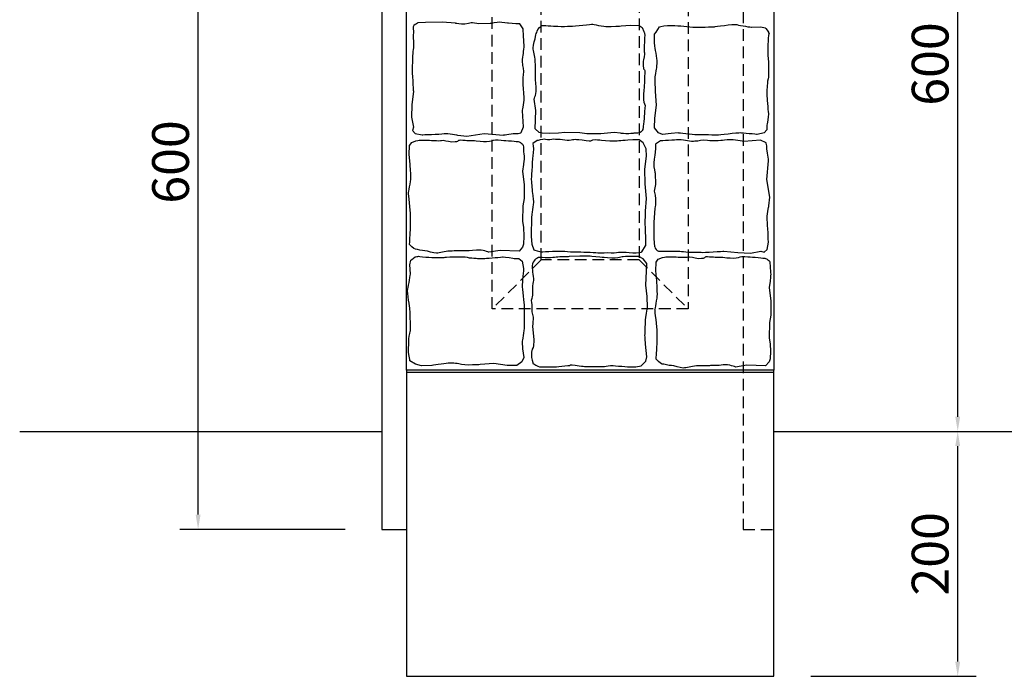
# Model space of a CAD drawing. Extents: x 0 to 4200, y 0 to 2970.
# Drawn here: x 981 to 1785, y 914 to 1450 of the extents above; entities that cross this region are included whole.
import ezdxf

# ---------------------------------------------------------------- set-up
doc = ezdxf.new("R2010")
doc.units = 0
doc.header["$LTSCALE"] = 3
doc.linetypes.add('HIDDEN2', pattern=[4.7625, 3.175, -1.5875])
doc.layers.get('DEFPOINTS').update_dxf_attribs({"linetype": 'CONTINUOUS'})
for name, color, linetype in [('P001', 131, 'CONTINUOUS'), ('P005', 91, 'CONTINUOUS'), ('P904', 45, 'CONTINUOUS'), ('P905', 95, 'CONTINUOUS'), ('P_2DIM', 6, 'CONTINUOUS'), ('P_4ARCHI', 1, 'CONTINUOUS'), ('P_7THICK', 7, 'CONTINUOUS')]:
    doc.layers.add(name, color=color, linetype=linetype)
doc.styles.add('BIGFONT', font='simplex.shx', dxfattribs={"bigfont": 'bigfont.shx'})
doc.dimstyles.new('DIMBIGFONT$0', dxfattribs={"dimtxt": 3, "dimasz": 1.2, "dimexe": 1.5, "dimexo": 3, "dimgap": 0.75, "dimtad": 1, "dimdec": 1, "dimdsep": 46, "dimtxsty": 'BIGFONT', "dimcen": 0, "dimclrt": 230, "dimadec": 0, "dimazin": 0, "dimtfac": 0.6, "dimtdec": 1, "dimtofl": 0, "dimtmove": 2, "dimatfit": 3, "dimfxl": 0, "dimtvp": 1, "dimtolj": 1, "dimarcsym": 0})

# ---------------------------------------------------------------- blocks, each defined once
blk = doc.blocks.new('A$C500839C6')
at = {"layer": 'P001'}
for points in [[(-143.86, -268.56), (-145.02, -269.7), (-144.09, -272.89), (-144.32, -274.93)], [(-140.62, -266.51), (-140.62, -266.51), (-142.7, -267.42), (-143.86, -268.56)], [(-134.36, -266.06), (-134.36, -266.06), (-140.62, -266.51), (-140.62, -266.51)], [(-120.92, -265.83), (-120.92, -265.83), (-134.36, -266.06), (-134.36, -266.06)], [(-110.03, -266.74), (-110.03, -266.74), (-120.92, -265.83), (-120.92, -265.83)], [(-104.93, -267.42), (-108.17, -267.2), (-110.03, -266.74), (-110.03, -266.74)], [(-96.12, -266.29), (-96.12, -266.29), (-101.68, -267.65), (-104.93, -267.42)], [(-90.79, -267.2), (-90.79, -267.2), (-96.12, -266.29), (-96.12, -266.29)], [(-81.52, -266.97), (-81.52, -266.97), (-90.79, -267.2), (-90.79, -267.2)], [(-60.78, -267.2), (-60.78, -267.2), (-66.58, -266.74), (-66.58, -266.74)], [(-57.31, -267.2), (-57.31, -267.2), (-60.78, -267.2), (-60.78, -267.2)], [(-54.76, -271.29), (-54.76, -271.29), (-57.31, -267.2), (-57.31, -267.2)], [(-53.83, -285.17), (-54.06, -284.04), (-54.76, -271.29), (-54.76, -271.29)], [(-39.47, -268.46), (-39.47, -268.46), (-29.95, -268.94), (-26.29, -269.18)], [(25.21, -268.94), (25.21, -268.94), (33.02, -268.22), (33.02, -268.22)], [(33.02, -268.22), (33.02, -268.22), (40.1, -268.46), (40.1, -268.46)], [(40.1, -268.46), (40.1, -268.46), (42.54, -270.14), (42.54, -270.14)], [(42.54, -270.14), (42.54, -270.14), (43.77, -273.5), (43.77, -273.5)], [(53.79, -274.01), (53.79, -274.01), (56.53, -269.6), (56.53, -269.6)], [(56.53, -269.6), (56.53, -269.6), (63.56, -268.26), (65.32, -268.45)], [(65.32, -268.45), (67.08, -268.64), (70.98, -268.64), (74.11, -268.83)], [(74.11, -268.83), (77.23, -269.02), (80.55, -269.79), (83.68, -269.98)], [(83.68, -269.98), (86.8, -270.17), (101.45, -269.6), (101.45, -269.6)], [(101.45, -269.6), (101.45, -269.6), (116.96, -267.11), (119.7, -267.87)], [(119.7, -267.87), (122.43, -268.64), (132, -269.98), (132, -269.98)], [(132, -269.98), (132, -269.98), (139.23, -269.6), (139.23, -269.6)], [(139.23, -269.6), (139.23, -269.6), (142.75, -270.37), (142.75, -270.37)], [(142.75, -270.37), (143.33, -270.75), (145.87, -273.82), (145.87, -275.16)], [(-144.32, -274.93), (-144.56, -276.98), (-144.09, -285.4), (-144.32, -286.77)], [(52.43, -275.58), (52.43, -275.58), (53.79, -274.01), (53.79, -274.01)], [(52.62, -283.82), (52.62, -283.82), (52.43, -275.58), (52.43, -275.58)], [(145.87, -275.16), (145.87, -273.28), (146.26, -275.93), (145.68, -276.54)], [(-144.32, -286.77), (-144.56, -288.13), (-144.79, -291.32), (-145.02, -293.14)], [(-54.53, -291.32), (-54.3, -289.5), (-53.6, -286.31), (-53.83, -285.17)], [(-145.02, -293.14), (-145.25, -294.96), (-145.02, -302.01), (-145.25, -303.83)], [(-55.22, -297.69), (-55.45, -295.87), (-54.76, -293.14), (-54.53, -291.32)], [(44.01, -294.24), (43.28, -298.31), (43.03, -297.11), (43.28, -301.67)], [(-145.25, -303.83), (-145.48, -305.65), (-144.32, -322.04), (-144.32, -322.04)], [(-54.53, -303.38), (-55.22, -299.96), (-54.99, -299.51), (-55.22, -297.69)], [(-54.76, -311.8), (-54.76, -311.8), (-53.83, -306.79), (-54.53, -303.38)], [(-44.6, -308.86), (-44.84, -306.46), (-44.6, -301.91), (-44.84, -297.59)], [(-54.53, -319.53), (-54.76, -317.94), (-54.76, -311.8), (-54.76, -311.8)], [(-44.11, -318.93), (-44.84, -314.13), (-44.35, -311.26), (-44.6, -308.86)], [(53.4, -322.57), (53.4, -322.57), (53.21, -317.39), (53.01, -313.36)], [(-53.83, -326.59), (-54.06, -324.09), (-54.29, -321.13), (-54.53, -319.53)], [(-45.82, -328.75), (-45.82, -328.75), (-43.38, -323.72), (-44.11, -318.93)], [(-144.32, -322.04), (-144.32, -322.04), (-145.48, -333.42), (-145.48, -333.42)], [(-55.22, -338.19), (-55.22, -338.19), (-53.6, -329.09), (-53.83, -326.59)], [(-44.35, -337.86), (-44.35, -337.86), (-45.82, -328.75), (-45.82, -328.75)], [(54.18, -333.69), (54.18, -333.69), (53.4, -322.57), (53.4, -322.57)], [(-145.48, -333.42), (-145.48, -333.42), (-145.95, -343.43), (-145.95, -343.43)], [(52.82, -344.24), (52.82, -344.24), (54.18, -333.69), (54.18, -333.69)], [(-145.95, -343.43), (-145.95, -343.43), (-144.32, -351.62), (-144.32, -351.62)], [(-54.3, -351.39), (-54.3, -351.39), (-55.22, -338.19), (-55.22, -338.19)], [(-44.84, -352.96), (-44.84, -352.96), (-44.35, -337.86), (-44.35, -337.86)], [(52.62, -352.11), (52.62, -352.11), (52.82, -344.24), (52.82, -344.24)], [(-144.32, -351.62), (-144.32, -351.62), (-145.02, -354.35), (-145.02, -354.35)], [(-56.38, -355.94), (-56.38, -355.94), (-54.3, -351.39), (-54.3, -351.39)], [(-41.67, -355.84), (-41.67, -355.84), (-44.84, -352.96), (-44.84, -352.96)], [(55.75, -356.13), (55.75, -356.13), (52.62, -352.11), (52.62, -352.11)], [(144.31, -350), (144.31, -350), (144.11, -353.64), (144.11, -353.64)], [(-145.02, -354.35), (-145.02, -354.35), (-142.93, -356.85), (-142.93, -356.85)], [(-142.93, -356.85), (-142.93, -356.85), (-137.14, -357.76), (-137.14, -357.76)], [(-137.14, -357.76), (-137.14, -357.76), (-122.77, -357.31), (-119.3, -356.85)], [(-119.3, -356.85), (-115.82, -356.4), (-107.94, -358.22), (-107.94, -358.22)], [(-107.94, -358.22), (-107.94, -358.22), (-100.76, -358.9), (-100.76, -358.9)], [(-100.76, -358.9), (-100.76, -358.9), (-86.62, -356.63), (-86.62, -356.63)], [(-86.62, -356.63), (-86.62, -356.63), (-70.75, -357.99), (-70.75, -357.99)], [(-70.75, -357.99), (-70.75, -357.99), (-62.41, -356.4), (-60.32, -356.63)], [(-60.32, -356.63), (-58.24, -356.85), (-56.38, -355.94), (-56.38, -355.94)], [(-39.23, -356.56), (-39.23, -356.56), (-41.67, -355.84), (-41.67, -355.84)], [(-32.88, -356.8), (-32.88, -356.8), (-39.23, -356.56), (-39.23, -356.56)], [(-25.8, -356.56), (-25.8, -356.56), (-32.88, -356.8), (-32.88, -356.8)], [(-20.68, -355.84), (-20.68, -355.84), (-25.8, -356.56), (-25.8, -356.56)], [(-17.02, -362.5), (-19.02, -362.76), (-22.02, -361.49), (-24.52, -361.74)], [(-8.47, -356.08), (-8.47, -356.08), (-20.68, -355.84), (-20.68, -355.84)], [(-2.61, -357.04), (-2.61, -357.04), (-8.47, -356.08), (-8.47, -356.08)], [(8.62, -357.04), (8.62, -357.04), (-2.61, -357.04), (-2.61, -357.04)], [(19.6, -355.84), (19.6, -355.84), (8.62, -357.04), (8.62, -357.04)], [(24.73, -356.56), (24.73, -356.56), (19.6, -355.84), (19.6, -355.84)], [(40.1, -356.32), (39.13, -356.56), (35.71, -356.56), (35.71, -356.56)], [(42.54, -354.16), (42.06, -354.88), (41.08, -356.08), (40.1, -356.32)], [(59.07, -357.67), (59.07, -357.67), (55.75, -356.13), (55.75, -356.13)], [(66.1, -356.71), (66.1, -356.71), (59.07, -357.67), (59.07, -357.67)], [(71.76, -356.33), (71.76, -356.33), (66.1, -356.71), (66.1, -356.71)], [(77.79, -362.52), (75.94, -362.29), (72.69, -361.58), (71.53, -361.82)], [(125.53, -363.23), (125.53, -363.23), (116.26, -361.58), (113.71, -361.82)], [(142.16, -356.33), (142.16, -356.33), (136.3, -357.48), (136.3, -357.48)], [(144.11, -353.64), (144.11, -353.64), (142.16, -356.33), (142.16, -356.33)], [(-147.62, -373.76), (-147.62, -373.76), (-147.38, -366.58), (-147.38, -366.58)], [(-147.38, -366.58), (-147.38, -366.58), (-145.67, -364.1), (-145.67, -364.1)], [(-145.67, -364.1), (-145.67, -364.1), (-142.25, -362.86), (-142.25, -362.86)], [(-56.82, -364.1), (-56.08, -364.59), (-54.86, -365.58), (-54.62, -366.58)], [(-54.62, -366.58), (-54.38, -367.57), (-54.38, -371.03), (-54.38, -371.03)], [(-43.28, -362.5), (-43.28, -362.5), (-46.78, -364.79), (-46.78, -364.79)], [(39.99, -362), (39.99, -362), (36.74, -361.74), (30.74, -362.25)], [(43.24, -364.28), (43.24, -364.28), (39.99, -362), (39.99, -362)], [(45.74, -369.36), (45.74, -369.36), (43.24, -364.28), (43.24, -364.28)], [(45.99, -375.19), (45.99, -375.19), (45.74, -369.36), (45.74, -369.36)], [(53.23, -368.87), (53.23, -368.87), (52.76, -374.75), (52.76, -374.75)], [(57.4, -362.76), (57.4, -362.76), (53.23, -365.34), (53.23, -365.34)], [(53.23, -365.34), (53.23, -365.34), (53.23, -368.87), (53.23, -368.87)], [(71.53, -361.82), (70.37, -362.05), (57.4, -362.76), (57.4, -362.76)], [(84.28, -363.23), (82.43, -363.46), (79.64, -362.76), (77.79, -362.52)], [(106.53, -362.52), (104.9, -362.76), (98.65, -362.76), (98.65, -362.76)], [(113.71, -361.82), (111.16, -362.05), (108.15, -362.29), (106.53, -362.52)], [(138.97, -362.29), (138.97, -362.29), (125.53, -363.23), (125.53, -363.23)], [(143.61, -364.4), (143.61, -364.4), (138.97, -362.29), (138.97, -362.29)], [(144.3, -368.4), (144.53, -366.29), (143.61, -364.4), (143.61, -364.4)], [(145.69, -378.99), (145.69, -378.99), (144.07, -370.52), (144.3, -368.4)], [(-146.89, -381.69), (-146.89, -381.69), (-147.62, -373.76), (-147.62, -373.76)], [(44.74, -385.85), (44.74, -385.85), (45.99, -375.19), (45.99, -375.19)], [(-54.38, -382.18), (-54.38, -382.18), (-55.11, -387.38), (-55.11, -387.38)], [(144.3, -394.27), (144.3, -394.27), (145.69, -378.99), (145.69, -378.99)], [(-55.11, -387.38), (-55.11, -387.38), (-53.89, -398.53), (-53.89, -398.53)], [(44.99, -397.78), (44.99, -397.78), (44.74, -385.85), (44.74, -385.85)], [(52.99, -389.1), (52.99, -389.1), (53.23, -398.51), (53.23, -398.51)], [(-53.89, -398.53), (-53.89, -398.53), (-53.89, -409.93), (-53.89, -409.93)], [(45.99, -409.71), (45.99, -409.71), (44.99, -397.78), (44.99, -397.78)], [(53.23, -398.51), (53.23, -398.51), (52.3, -403.91), (52.3, -403.91)], [(146.62, -408.62), (146.62, -408.62), (144.3, -394.27), (144.3, -394.27)], [(45.24, -420.11), (45.24, -420.11), (45.99, -409.71), (45.99, -409.71)], [(52.3, -403.91), (52.3, -403.91), (53.69, -409.56), (53.46, -412.85)], [(145.92, -415.91), (145.92, -415.91), (146.62, -408.62), (146.62, -408.62)], [(-54.86, -415.87), (-54.86, -415.87), (-55.11, -428.26), (-55.11, -428.26)], [(-53.89, -409.93), (-53.89, -409.93), (-54.86, -415.87), (-54.86, -415.87)], [(53.46, -412.85), (53.23, -416.14), (52.76, -418.03), (52.76, -418.03)], [(144.53, -427.43), (144.07, -423.91), (145.92, -415.91), (145.92, -415.91)], [(-47.78, -424.43), (-47.78, -424.43), (-48.03, -440.92), (-48.03, -440.92)], [(45.24, -437.37), (44.74, -427.22), (45.24, -420.11), (45.24, -420.11)], [(52.76, -418.03), (52.76, -418.03), (51.84, -429.08), (51.84, -429.08)], [(-55.11, -428.26), (-55.11, -428.26), (-54.38, -433.46), (-54.38, -433.46)], [(-54.38, -433.46), (-54.38, -433.46), (-54.13, -440.64), (-54.13, -440.64)], [(51.84, -429.08), (51.84, -429.08), (52.07, -442.72), (52.07, -442.72)], [(145.46, -445.54), (145.46, -445.54), (145, -430.96), (144.53, -427.43)], [(-54.13, -440.64), (-54.13, -440.64), (-54.38, -447.08), (-54.38, -447.08)], [(-48.03, -440.92), (-48.03, -440.92), (-47.53, -447.01), (-47.53, -447.01)], [(45.24, -448.53), (45.24, -448.53), (45.74, -447.52), (45.24, -437.37)], [(-55.11, -449.56), (-55.11, -449.56), (-58.04, -452.78), (-58.04, -452.78)], [(-54.38, -447.08), (-54.38, -447.08), (-55.11, -449.56), (-55.11, -449.56)], [(-47.53, -447.01), (-47.53, -447.01), (-46.03, -451.83), (-46.03, -451.83)], [(42.24, -453.36), (42.24, -453.36), (45.24, -448.53), (45.24, -448.53)], [(52.07, -442.72), (52.07, -442.72), (52.53, -449.07), (52.53, -449.07)], [(144.53, -451.42), (144.53, -451.42), (145.46, -445.54), (145.46, -445.54)], [(-73.42, -452.29), (-73.42, -452.29), (-82.69, -453.77), (-82.69, -453.77)], [(-58.04, -452.78), (-58.04, -452.78), (-73.42, -452.29), (-73.42, -452.29)], [(-42.41, -457.97), (-42.41, -457.97), (-44.55, -459.28), (-45.2, -459.93)], [(-8.49, -456.88), (-8.49, -456.88), (-17.08, -457.32), (-17.08, -457.32)], [(-0.12, -456.88), (-0.12, -456.88), (-8.49, -456.88), (-8.49, -456.88)], [(43.25, -459.06), (43.25, -459.06), (39.81, -457.1), (39.81, -457.1)], [(61.1, -452.83), (63.19, -453.07), (71.77, -452.6), (73.16, -452.83)], [(109.08, -452.83), (109.08, -452.83), (120.66, -454.01), (120.66, -454.01)], [(120.66, -454.01), (120.66, -454.01), (130.86, -454.48), (130.86, -454.48)], [(130.86, -454.48), (130.86, -454.48), (139.2, -452.83), (139.2, -452.83)], [(139.2, -452.83), (139.2, -452.83), (141.98, -453.54), (141.98, -453.54)], [(141.98, -453.54), (141.98, -453.54), (144.53, -451.42), (144.53, -451.42)], [(-147.1, -463.88), (-147.1, -463.88), (-146.32, -460.31), (-146.32, -460.31)], [(-146.71, -471.21), (-146.71, -471.21), (-147.1, -463.88), (-147.1, -463.88)], [(-61.93, -458.73), (-61.93, -458.73), (-58.22, -458.92), (-58.22, -458.92)], [(-58.22, -458.92), (-58.22, -458.92), (-55.49, -460.91), (-55.49, -460.91)], [(-55.49, -460.91), (-55.49, -460.91), (-54.32, -466.85), (-54.32, -466.85)], [(46.25, -462.77), (46.25, -462.77), (43.25, -459.06), (43.25, -459.06)], [(46.04, -469.08), (46.04, -469.08), (46.25, -462.77), (46.25, -462.77)], [(53.65, -469.01), (53.65, -469.01), (53.89, -461.83), (53.89, -461.83)], [(53.89, -461.83), (53.89, -461.83), (55.6, -459.35), (55.6, -459.35)], [(55.6, -459.35), (55.6, -459.35), (59.02, -458.11), (59.02, -458.11)], [(144.45, -459.35), (145.18, -459.84), (146.41, -460.83), (146.65, -461.83)], [(146.65, -461.83), (146.89, -462.82), (146.89, -466.28), (146.89, -466.28)], [(-148.86, -483.7), (-148.07, -480.93), (-146.71, -471.21), (-146.71, -471.21)], [(45.39, -480.63), (45.39, -480.63), (46.04, -469.08), (46.04, -469.08)], [(54.38, -476.94), (54.38, -476.94), (53.65, -469.01), (53.65, -469.01)], [(-46.49, -477.8), (-46.92, -478.89), (-47.34, -483.9), (-47.13, -484.55)], [(46.47, -489.78), (46.47, -489.78), (45.39, -480.63), (45.39, -480.63)], [(146.89, -477.43), (146.89, -477.43), (146.16, -482.63), (146.16, -482.63)], [(-147.1, -499.76), (-147.1, -499.76), (-149.64, -486.48), (-148.86, -483.7)], [(-47.13, -484.55), (-46.92, -485.21), (-47.13, -489.34), (-47.13, -489.34)], [(46.9, -498.71), (46.9, -498.71), (46.47, -489.78), (46.47, -489.78)], [(146.16, -482.63), (146.16, -482.63), (147.38, -493.78), (147.38, -493.78)], [(147.38, -493.78), (147.38, -493.78), (147.38, -505.18), (147.38, -505.18)], [(-146.71, -517.8), (-146.51, -514.63), (-147.1, -499.76), (-147.1, -499.76)], [(-47.56, -502.42), (-47.56, -502.42), (-46.49, -506.84), (-46.49, -506.84)], [(147.38, -505.18), (147.38, -505.18), (146.4, -511.12), (146.4, -511.12)], [(-46.92, -512.28), (-46.92, -512.28), (-46.99, -514.14), (-46.99, -514.14)], [(-46.99, -514.14), (-46.99, -514.14), (-46.06, -525.19), (-46.06, -525.19)], [(-46.49, -506.84), (-46.49, -506.84), (-46.92, -512.28), (-46.92, -512.28)], [(146.4, -511.12), (146.4, -511.12), (146.16, -523.51), (146.16, -523.51)], [(-147.88, -524.47), (-147.68, -521.29), (-146.9, -517.92), (-146.71, -517.8)], [(-148.27, -533.39), (-148.07, -531.6), (-148.07, -527.64), (-147.88, -524.47)], [(-55.49, -526.84), (-55.49, -526.84), (-55.1, -532.59), (-55.1, -532.59)], [(-46.06, -525.19), (-46.06, -525.19), (-46.06, -528.67), (-46.27, -530.2)], [(46.25, -539.13), (46.25, -539.13), (45.18, -528.89), (45.18, -528.89)], [(53.89, -541.06), (53.89, -541.06), (54.38, -531.4), (54.63, -529.21)], [(146.16, -523.51), (146.16, -523.51), (146.89, -528.71), (146.89, -528.71)], [(146.89, -528.71), (146.89, -528.71), (147.14, -534.37), (147.14, -534.37)], [(-147.1, -542.31), (-147.1, -542.31), (-148.46, -535.17), (-148.27, -533.39)], [(-55.1, -532.59), (-55.1, -532.59), (-54.12, -539.73), (-54.12, -539.73)], [(147.14, -534.37), (147.14, -534.37), (146.89, -540.81), (146.89, -540.81)], [(-142.6, -545.08), (-142.6, -545.08), (-147.1, -542.31), (-147.1, -542.31)], [(-137.72, -546.47), (-137.72, -546.47), (-142.6, -545.08), (-142.6, -545.08)], [(-129.32, -546.27), (-129.32, -546.27), (-137.72, -546.47), (-137.72, -546.47)], [(-78.54, -544.69), (-78.54, -544.69), (-89.87, -545.48), (-89.87, -545.48)], [(-67.79, -546.07), (-67.79, -546.07), (-78.54, -544.69), (-78.54, -544.69)], [(-59.79, -546.27), (-59.79, -546.27), (-67.79, -546.07), (-67.79, -546.07)], [(-55.68, -543.1), (-55.68, -543.1), (-59.79, -546.27), (-59.79, -546.27)], [(-54.12, -539.73), (-54.12, -539.73), (-55.68, -543.1), (-55.68, -543.1)], [(-46.7, -544.57), (-46.7, -544.57), (-42.41, -546.97), (-41.33, -547.19)], [(17.92, -546.1), (18.99, -546.32), (32.73, -547.41), (32.73, -547.41)], [(41.53, -546.54), (41.53, -546.54), (45.39, -542.61), (45.39, -542.61)], [(45.39, -542.61), (45.39, -542.61), (46.25, -539.13), (46.25, -539.13)], [(98.32, -546.26), (95.88, -546.51), (91.24, -546.26), (86.85, -546.51)], [(108.57, -545.77), (103.69, -546.51), (100.76, -546.01), (98.32, -546.26)], [(118.58, -547.5), (118.58, -547.5), (113.45, -545.02), (108.57, -545.77)], [(127.85, -546.01), (127.85, -546.01), (118.58, -547.5), (118.58, -547.5)], [(143.23, -546.51), (143.23, -546.51), (127.85, -546.01), (127.85, -546.01)], [(146.16, -543.29), (146.16, -543.29), (143.23, -546.51), (143.23, -546.51)], [(146.89, -540.81), (146.89, -540.81), (146.16, -543.29), (146.16, -543.29)], [(-41.33, -547.19), (-40.26, -547.41), (-34.89, -547.19), (-34.89, -547.19)], [(32.73, -547.41), (32.73, -547.41), (37.24, -547.19), (37.24, -547.19)], [(37.24, -547.19), (37.24, -547.19), (41.53, -546.54), (41.53, -546.54)]]:
    blk.add_open_spline(points, degree=3, dxfattribs=at)
for points, knots in [([(-66.58, -266.74), (-66.58, -266.74), (-72.37, -265.83), (-73.99, -265.83), (-75.62, -265.83), (-81.52, -266.97), (-81.52, -266.97)], [3, 3, 3, 3, 4, 4, 4, 5, 5, 5, 5]), ([(-44.84, -297.59), (-45.08, -293.28), (-46.55, -289.44), (-46.55, -286.81), (-46.55, -284.17), (-44.6, -279.62), (-44.6, -277.46), (-44.6, -275.3), (-43.38, -274.7), (-43.38, -273.26), (-43.38, -271.82), (-39.47, -268.46), (-39.47, -268.46)], [31, 31, 31, 31, 32, 32, 32, 33, 33, 33, 34, 34, 34, 35, 35, 35, 35]), ([(-26.29, -269.18), (-22.63, -269.42), (-19.21, -269.18), (-16.04, -269.18), (-12.86, -269.18), (1.78, -267.51), (1.78, -267.51)], [36, 36, 36, 36, 37, 37, 37, 38, 38, 38, 38]), ([(1.78, -267.51), (1.78, -267.51), (11.3, -269.42), (14.23, -269.42), (17.16, -269.42), (25.21, -268.94), (25.21, -268.94)], [38, 38, 38, 38, 39, 39, 39, 40, 40, 40, 40]), ([(43.77, -273.5), (44.25, -275.89), (44.5, -273.15), (44.5, -276.5), (44.5, -279.86), (44.25, -280.1), (44.25, -282.73), (44.25, -285.37), (44.01, -285.61), (44.01, -288.49), (44.01, -291.36), (44.74, -290.16), (44.01, -294.24)], [0, 0, 0, 0, 1, 1, 1, 2, 2, 2, 3, 3, 3, 4, 4, 4, 4]), ([(145.68, -276.54), (145.09, -280.37), (145.09, -283.06), (145.09, -285.93), (145.09, -288.81), (145.09, -292.65), (145.09, -293.41), (145.09, -294.18), (145.48, -293.99), (145.48, -298.21), (145.48, -302.43), (145.68, -309.91), (145.68, -309.91)], [2, 2, 2, 2, 3, 3, 3, 4, 4, 4, 5, 5, 5, 6, 6, 6, 6]), ([(53.01, -313.36), (52.82, -309.33), (54.18, -305.5), (54.18, -304.16), (54.18, -302.81), (54.96, -300.7), (54.57, -297.06), (54.18, -293.41), (52.62, -283.82), (52.62, -283.82)], [26, 26, 26, 26, 27, 27, 27, 28, 28, 28, 29, 29, 29, 29]), ([(43.28, -301.67), (43.52, -306.22), (44.99, -302.63), (44.5, -307.9), (44.01, -313.17), (44.5, -314.13), (44.01, -318.69)], [5, 5, 5, 5, 6, 6, 6, 7, 7, 7, 7]), ([(145.68, -309.91), (145.68, -309.91), (144.7, -314.32), (144.7, -314.9), (144.7, -315.47), (144.31, -319.69), (144.31, -320.46), (144.31, -321.23), (144.31, -323.53), (144.31, -326.4), (144.31, -329.28), (145.48, -340.41), (145.48, -341.17), (145.48, -341.94), (144.31, -350), (144.31, -350)], [6, 6, 6, 6, 7, 7, 7, 8, 8, 8, 9, 9, 9, 10, 10, 10, 11, 11, 11, 11]), ([(44.01, -318.69), (43.52, -323.24), (43.28, -325.88), (43.52, -329.23), (43.77, -332.59), (45.23, -332.35), (44.74, -336.18)], [7, 7, 7, 7, 8, 8, 8, 9, 9, 9, 9]), ([(44.74, -336.18), (44.25, -340.02), (44.25, -341.46), (44.01, -344.57), (43.77, -347.69), (43.28, -351.04), (43.28, -351.76), (43.28, -352.48), (43.03, -353.44), (42.54, -354.16)], [9, 9, 9, 9, 10, 10, 10, 11, 11, 11, 12, 12, 12, 12]), ([(-110.27, -363.36), (-105.64, -363.11), (-109.3, -361.62), (-103.93, -362.12), (-98.56, -362.61), (-97.58, -362.12), (-92.94, -362.61), (-88.31, -363.11), (-85.62, -363.36), (-82.2, -363.11)], [5, 5, 5, 5, 6, 6, 6, 7, 7, 7, 8, 8, 8, 8]), ([(-82.2, -363.11), (-78.79, -362.86), (-79.03, -361.37), (-75.12, -361.87), (-71.22, -362.36), (-69.75, -362.36), (-66.58, -362.61), (-63.41, -362.86), (-59.99, -363.36), (-59.26, -363.36), (-58.53, -363.36), (-57.55, -363.6), (-56.82, -364.1)], [8, 8, 8, 8, 9, 9, 9, 10, 10, 10, 11, 11, 11, 12, 12, 12, 12]), ([(-24.52, -361.74), (-27.02, -362), (-29.53, -360.98), (-31.28, -361.74), (-33.03, -362.5), (-36.78, -361.49), (-37.53, -361.49), (-38.28, -361.49), (-43.28, -362.5), (-43.28, -362.5)], [35, 35, 35, 35, 36, 36, 36, 37, 37, 37, 38, 38, 38, 38]), ([(35.71, -356.56), (35.71, -356.56), (31.07, -357.04), (30.34, -357.04), (29.61, -357.04), (24.73, -356.56), (24.73, -356.56)], [14, 14, 14, 14, 15, 15, 15, 16, 16, 16, 16]), ([(103.99, -358.05), (103.99, -358.05), (90.12, -357.86), (87, -357.86), (83.87, -357.86), (71.76, -356.33), (71.76, -356.33)], [16, 16, 16, 16, 17, 17, 17, 18, 18, 18, 18]), ([(136.3, -357.48), (136.3, -357.48), (123.8, -356.33), (122.43, -356.33), (121.07, -356.33), (103.99, -358.05), (103.99, -358.05)], [14, 14, 14, 14, 15, 15, 15, 16, 16, 16, 16]), ([(-142.25, -362.86), (-139.81, -362.36), (-139.32, -362.12), (-135.9, -362.12), (-132.49, -362.12), (-132.24, -362.36), (-129.56, -362.36), (-126.87, -362.36), (-126.63, -362.61), (-123.7, -362.61), (-120.77, -362.61), (-121.99, -361.87), (-117.84, -362.61), (-113.69, -363.36), (-114.91, -363.6), (-110.27, -363.36)], [0, 0, 0, 0, 1, 1, 1, 2, 2, 2, 3, 3, 3, 4, 4, 4, 5, 5, 5, 5]), ([(-46.78, -364.79), (-46.78, -364.79), (-46.03, -367.58), (-46.53, -372.4), (-47.03, -377.22), (-48.03, -390.93), (-48.03, -393.72), (-48.03, -396.51), (-47.28, -404.38), (-47.28, -404.38)], [1, 1, 1, 1, 2, 2, 2, 3, 3, 3, 4, 4, 4, 4]), ([(-3.27, -362.76), (-8.27, -362), (-11.02, -361.74), (-12.27, -361.74), (-13.52, -361.74), (-15.02, -362.25), (-17.02, -362.5)], [32, 32, 32, 32, 33, 33, 33, 34, 34, 34, 34]), ([(7.98, -362.25), (7.98, -362.25), (4.48, -361.74), (1.98, -362.25), (-0.52, -362.76), (1.73, -363.52), (-3.27, -362.76)], [30, 30, 30, 30, 31, 31, 31, 32, 32, 32, 32]), ([(30.74, -362.25), (24.74, -362.76), (21.24, -363.01), (18.74, -363.01), (16.24, -363.01), (7.98, -362.25), (7.98, -362.25)], [28, 28, 28, 28, 29, 29, 29, 30, 30, 30, 30]), ([(98.65, -362.76), (98.65, -362.76), (93.55, -361.82), (90.07, -362.52), (86.6, -363.23), (86.13, -362.99), (84.28, -363.23)], [36, 36, 36, 36, 37, 37, 37, 38, 38, 38, 38]), ([(-54.38, -371.03), (-54.38, -371.03), (-53.89, -375.74), (-53.89, -376.48), (-53.89, -377.23), (-54.38, -382.18), (-54.38, -382.18)], [14, 14, 14, 14, 15, 15, 15, 16, 16, 16, 16]), ([(52.76, -374.75), (52.76, -374.75), (51.84, -380.63), (51.84, -382.28), (51.84, -383.92), (52.99, -389.1), (52.99, -389.1)], [3, 3, 3, 3, 4, 4, 4, 5, 5, 5, 5]), ([(-148.35, -405.47), (-148.35, -405.47), (-146.4, -395.81), (-146.4, -392.83), (-146.4, -389.86), (-146.89, -381.69), (-146.89, -381.69)], [38, 38, 38, 38, 39, 39, 39, 40, 40, 40, 40]), ([(-147.38, -447.33), (-147.38, -447.33), (-146.89, -437.67), (-146.64, -433.96), (-146.4, -430.24), (-146.64, -426.77), (-146.64, -423.55), (-146.64, -420.33), (-148.35, -405.47), (-148.35, -405.47)], [35, 35, 35, 35, 36, 36, 36, 37, 37, 37, 38, 38, 38, 38]), ([(-47.28, -404.38), (-47.28, -404.38), (-46.28, -410.72), (-46.28, -412.24), (-46.28, -413.77), (-47.78, -424.43), (-47.78, -424.43)], [4, 4, 4, 4, 5, 5, 5, 6, 6, 6, 6]), ([(-82.69, -453.77), (-82.69, -453.77), (-87.82, -451.3), (-92.7, -452.04), (-97.58, -452.78), (-100.51, -452.29), (-102.95, -452.53), (-105.39, -452.78), (-110.03, -452.53), (-114.42, -452.78), (-118.82, -453.03), (-122.72, -454.52), (-125.41, -454.52), (-128.09, -454.52), (-132.73, -452.53), (-134.93, -452.53), (-137.12, -452.53), (-141.03, -451.3), (-142.49, -451.3), (-143.96, -451.3), (-147.38, -447.33), (-147.38, -447.33)], [28, 28, 28, 28, 29, 29, 29, 30, 30, 30, 31, 31, 31, 32, 32, 32, 33, 33, 33, 34, 34, 34, 35, 35, 35, 35]), ([(52.53, -449.07), (52.53, -449.07), (53.46, -451.19), (54.62, -452.36), (55.78, -453.54), (59.02, -452.6), (61.1, -452.83)], [12, 12, 12, 12, 13, 13, 13, 14, 14, 14, 14]), ([(-146.32, -460.31), (-145.92, -459.72), (-142.8, -457.14), (-141.43, -457.14), (-140.07, -457.14), (-140.65, -456.74), (-136.74, -457.34)], [0, 0, 0, 0, 1, 1, 1, 2, 2, 2, 2]), ([(-136.74, -457.34), (-132.84, -457.93), (-130.1, -457.93), (-127.17, -457.93), (-124.24, -457.93), (-120.34, -457.93), (-119.56, -457.93), (-118.77, -457.93), (-118.97, -457.54), (-114.67, -457.54), (-110.38, -457.54), (-102.76, -457.34), (-102.76, -457.34)], [2, 2, 2, 2, 3, 3, 3, 4, 4, 4, 5, 5, 5, 6, 6, 6, 6]), ([(-102.76, -457.34), (-102.76, -457.34), (-98.26, -458.33), (-97.68, -458.33), (-97.09, -458.33), (-92.8, -458.73), (-92.01, -458.73), (-91.23, -458.73), (-88.89, -458.73), (-85.96, -458.73), (-83.03, -458.73), (-71.7, -457.54), (-70.92, -457.54), (-70.14, -457.54), (-61.93, -458.73), (-61.93, -458.73)], [6, 6, 6, 6, 7, 7, 7, 8, 8, 8, 9, 9, 9, 10, 10, 10, 11, 11, 11, 11]), ([(-46.03, -451.83), (-46.03, -451.83), (-40.53, -453.36), (-39.53, -453.36), (-38.53, -453.36), (-23.27, -452.34), (-20.77, -452.85), (-18.27, -453.36), (-14.02, -453.36), (-11.02, -453.36), (-8.02, -453.36), (2.98, -453.86), (6.23, -454.12)], [9, 9, 9, 9, 10, 10, 10, 11, 11, 11, 12, 12, 12, 13, 13, 13, 13]), ([(-29.1, -457.97), (-30.39, -458.19), (-34.25, -458.19), (-35.11, -458.19), (-35.97, -458.19), (-42.41, -457.97), (-42.41, -457.97)], [47, 47, 47, 47, 48, 48, 48, 49, 49, 49, 49]), ([(-17.08, -457.32), (-17.08, -457.32), (-23.3, -457.54), (-23.95, -457.54), (-24.59, -457.54), (-27.81, -457.75), (-29.1, -457.97)], [45, 45, 45, 45, 46, 46, 46, 47, 47, 47, 47]), ([(20.49, -458.41), (17.27, -458.63), (10.62, -457.97), (9.76, -457.97), (8.9, -457.97), (-0.12, -456.88), (-0.12, -456.88)], [41, 41, 41, 41, 42, 42, 42, 43, 43, 43, 43]), ([(6.23, -454.12), (9.48, -454.37), (13.49, -453.86), (17.24, -454.12), (20.99, -454.37), (21.99, -453.61), (24.99, -453.61), (27.99, -453.61), (30.74, -453.61), (34.74, -454.12), (38.74, -454.63), (42.24, -453.36), (42.24, -453.36)], [13, 13, 13, 13, 14, 14, 14, 15, 15, 15, 16, 16, 16, 17, 17, 17, 17]), ([(39.81, -457.1), (39.81, -457.1), (27.36, -457.1), (26.07, -457.54), (24.79, -457.97), (23.71, -458.19), (20.49, -458.41)], [39, 39, 39, 39, 40, 40, 40, 41, 41, 41, 41]), ([(59.02, -458.11), (61.46, -457.61), (61.95, -457.37), (65.37, -457.37), (68.78, -457.37), (69.03, -457.61), (71.71, -457.61), (74.4, -457.61), (74.64, -457.86), (77.57, -457.86), (80.5, -457.86), (79.28, -457.12), (83.43, -457.86)], [0, 0, 0, 0, 1, 1, 1, 2, 2, 2, 3, 3, 3, 4, 4, 4, 4]), ([(73.16, -452.83), (74.55, -453.07), (77.79, -453.3), (79.64, -453.54), (81.5, -453.77), (88.68, -453.54), (90.54, -453.77), (92.39, -454.01), (109.08, -452.83), (109.08, -452.83)], [15, 15, 15, 15, 16, 16, 16, 17, 17, 17, 18, 18, 18, 18]), ([(83.43, -457.86), (87.58, -458.61), (86.36, -458.85), (91, -458.61), (95.63, -458.36), (91.97, -456.87), (97.34, -457.37)], [4, 4, 4, 4, 5, 5, 5, 6, 6, 6, 6]), ([(97.34, -457.37), (102.71, -457.86), (103.69, -457.37), (108.33, -457.86), (112.96, -458.36), (115.65, -458.61), (119.07, -458.36)], [6, 6, 6, 6, 7, 7, 7, 8, 8, 8, 8]), ([(119.07, -458.36), (122.48, -458.11), (122.24, -456.62), (126.15, -457.12), (130.05, -457.61), (131.52, -457.61), (134.69, -457.86)], [8, 8, 8, 8, 9, 9, 9, 10, 10, 10, 10]), ([(134.69, -457.86), (137.86, -458.11), (141.28, -458.61), (142.01, -458.61), (142.74, -458.61), (143.72, -458.85), (144.45, -459.35)], [10, 10, 10, 10, 11, 11, 11, 12, 12, 12, 12]), ([(-45.2, -459.93), (-45.84, -460.59), (-47.34, -462.55), (-47.34, -464.94), (-47.34, -467.34), (-47.13, -469.3), (-46.7, -471.7), (-46.27, -474.09), (-46.06, -476.71), (-46.49, -477.8)], [1, 1, 1, 1, 2, 2, 2, 3, 3, 3, 4, 4, 4, 4]), ([(-54.32, -466.85), (-54.32, -466.85), (-55.49, -479.54), (-55.49, -480.93), (-55.49, -482.32), (-53.73, -497.18), (-53.73, -497.18)], [14, 14, 14, 14, 15, 15, 15, 16, 16, 16, 16]), ([(146.89, -466.28), (146.89, -466.28), (147.38, -470.99), (147.38, -471.73), (147.38, -472.48), (146.89, -477.43), (146.89, -477.43)], [14, 14, 14, 14, 15, 15, 15, 16, 16, 16, 16]), ([(52.92, -500.72), (52.92, -500.72), (54.87, -491.06), (54.87, -488.08), (54.87, -485.11), (54.38, -476.94), (54.38, -476.94)], [38, 38, 38, 38, 39, 39, 39, 40, 40, 40, 40]), ([(-47.13, -489.34), (-47.13, -489.34), (-48.42, -493.05), (-47.99, -494.79), (-47.56, -496.53), (-47.56, -502.42), (-47.56, -502.42)], [6, 6, 6, 6, 7, 7, 7, 8, 8, 8, 8]), ([(-53.73, -497.18), (-53.73, -497.18), (-53.93, -511.26), (-53.93, -514.43), (-53.93, -517.6), (-55.49, -526.84), (-55.49, -526.84)], [16, 16, 16, 16, 17, 17, 17, 18, 18, 18, 18]), ([(45.18, -528.89), (45.18, -528.89), (44.75, -521.7), (44.75, -521.59), (44.75, -519.19), (45.18, -509.61), (45.18, -508.95), (45.18, -508.3), (46.9, -498.71), (46.9, -498.71)], [30, 30, 30, 30, 31, 31, 31, 32, 32, 32, 33, 33, 33, 33]), ([(54.63, -529.21), (54.87, -525.49), (54.63, -522.02), (54.63, -518.8), (54.63, -515.58), (52.92, -500.72), (52.92, -500.72)], [36, 36, 36, 36, 37, 37, 37, 38, 38, 38, 38]), ([(-46.27, -530.2), (-46.49, -531.72), (-47.99, -533.25), (-47.99, -538.47), (-47.99, -539.35), (-46.7, -544.57), (-46.7, -544.57)], [13, 13, 13, 13, 14, 14, 14, 15, 15, 15, 15]), ([(-89.87, -545.48), (-89.87, -545.48), (-95.14, -545.68), (-99.24, -545.87), (-103.34, -546.07), (-107.25, -544.69), (-108.62, -544.69), (-109.98, -544.69), (-112.13, -543.89), (-115.84, -544.29), (-119.56, -544.69), (-129.32, -546.27), (-129.32, -546.27)], [25, 25, 25, 25, 26, 26, 26, 27, 27, 27, 28, 28, 28, 29, 29, 29, 29]), ([(-34.89, -547.19), (-34.89, -547.19), (-30.17, -547.19), (-27.59, -547.19), (-25.02, -547.19), (-21.37, -546.32), (-18.36, -546.32), (-15.36, -546.32), (-17.08, -545.01), (-12.14, -545.88), (-7.2, -546.75), (-5.91, -546.75), (-4.62, -546.97)], [17, 17, 17, 17, 18, 18, 18, 19, 19, 19, 20, 20, 20, 21, 21, 21, 21]), ([(-4.62, -546.97), (-3.34, -547.19), (-0.76, -546.75), (2.67, -546.97), (6.11, -547.19), (10.62, -546.97), (11.69, -546.97), (12.76, -546.97), (16.84, -545.88), (17.92, -546.1)], [21, 21, 21, 21, 22, 22, 22, 23, 23, 23, 24, 24, 24, 24]), ([(86.85, -546.51), (82.45, -546.76), (78.55, -548.24), (75.86, -548.24), (73.18, -548.24), (68.54, -546.26), (66.34, -546.26), (64.15, -546.26), (60.24, -545.02), (58.78, -545.02), (57.31, -545.02), (53.89, -541.06), (53.89, -541.06)], [31, 31, 31, 31, 32, 32, 32, 33, 33, 33, 34, 34, 34, 35, 35, 35, 35])]:
    blk.add_open_spline(points, degree=3, knots=knots, dxfattribs=at)
blk = doc.blocks.new('*D19')
at = {"layer": 'DEFPOINTS', "color": 0}
for p in [(1126.7, 1634.21), (1296.7, 1634.21), (1276.7, 1034.21)]:
    blk.add_point(p, dxfattribs=at)
at = {"layer": 'P_2DIM', "color": 0, "lineweight": -2}
for p, q in [((1266.7, 1634.21), (1111.7, 1634.21)), ((1126.7, 1046.21), (1126.7, 1622.21)), ((1246.7, 1034.21), (1111.7, 1034.21))]:
    blk.add_line(p, q, dxfattribs=at)
at = {"layer": 'P_2DIM', "color": 0}
for points in [[(1124.7, 1622.21), (1128.7, 1622.21), (1126.7, 1634.21)], [(1124.7, 1046.21), (1128.7, 1046.21), (1126.7, 1034.21)]]:
    blk.add_solid(points, dxfattribs=at)
at = {"layer": 'P_2DIM', "color": 230, "insert": (1104.2, 1334.21), "char_height": 30, "attachment_point": 5, "rotation": 90, "style": 'BIGFONT'}
blk.add_mtext('\\A1;600', dxfattribs=at)
blk = doc.blocks.new('*D21')
at = {"layer": 'DEFPOINTS', "color": 0}
for p in [(1596.7, 1114.21), (1746.7, 1114.21), (1596.7, 914.21)]:
    blk.add_point(p, dxfattribs=at)
at = {"layer": 'P_2DIM', "color": 0, "lineweight": -2}
for p, q in [((1626.7, 1114.21), (1761.7, 1114.21)), ((1746.7, 926.21), (1746.7, 1102.21)), ((1626.7, 914.21), (1761.7, 914.21))]:
    blk.add_line(p, q, dxfattribs=at)
at = {"layer": 'P_2DIM', "color": 0}
for points in [[(1744.7, 1102.21), (1748.7, 1102.21), (1746.7, 1114.21)], [(1744.7, 926.21), (1748.7, 926.21), (1746.7, 914.21)]]:
    blk.add_solid(points, dxfattribs=at)
at = {"layer": 'P_2DIM', "color": 230, "insert": (1724.2, 1014.21), "char_height": 30, "attachment_point": 5, "rotation": 90, "style": 'BIGFONT'}
blk.add_mtext('\\A1;200', dxfattribs=at)
blk = doc.blocks.new('*D20')
at = {"layer": 'DEFPOINTS', "color": 0}
for p in [(1596.7, 1714.21), (1746.7, 1714.21), (1596.7, 1114.21)]:
    blk.add_point(p, dxfattribs=at)
at = {"layer": 'P_2DIM', "color": 0, "lineweight": -2}
for p, q in [((1626.7, 1714.21), (1761.7, 1714.21)), ((1746.7, 1126.21), (1746.7, 1702.21)), ((1626.7, 1114.21), (1761.7, 1114.21))]:
    blk.add_line(p, q, dxfattribs=at)
at = {"layer": 'P_2DIM', "color": 0}
for points in [[(1744.7, 1702.21), (1748.7, 1702.21), (1746.7, 1714.21)], [(1744.7, 1126.21), (1748.7, 1126.21), (1746.7, 1114.21)]]:
    blk.add_solid(points, dxfattribs=at)
at = {"layer": 'P_2DIM', "color": 230, "insert": (1724.2, 1414.21), "char_height": 30, "attachment_point": 5, "rotation": 90, "style": 'BIGFONT'}
blk.add_mtext('\\A1;600', dxfattribs=at)

msp = doc.modelspace()

# ---------------------------------------------------------------- linework, layer by layer
at = {"layer": 'P001'}
msp.add_line((1596.7, 1162.21), (1296.7, 1162.21), dxfattribs=at)
for points in [[(1296.7, 1164.21), (1296.7, 1644.21), (1596.7, 1644.21), (1596.7, 1164.21)], [(1296.7, 914.21), (1596.7, 914.21), (1596.7, 1164.21), (1296.7, 1164.21)]]:
    msp.add_lwpolyline(points, close=True, dxfattribs=at)
at = {"layer": 'P005'}
msp.add_lwpolyline([(1296.7, 1634.21), (1276.7, 1614.21), (1276.7, 1034.21), (1296.7, 1034.21)], dxfattribs=at)
at = {"layer": 'P904', "linetype": 'HIDDEN2'}
for p, q in [((1406.7, 1254.21), (1366.7, 1214.21)), ((1486.7, 1254.21), (1526.7, 1214.21))]:
    msp.add_line(p, q, dxfattribs=at)
for points in [[(1366.7, 1634.18), (1526.7, 1634.18), (1526.7, 1214.21), (1366.7, 1214.21)], [(1406.7, 1594.21), (1486.7, 1594.21), (1486.7, 1254.21), (1406.7, 1254.21)]]:
    msp.add_lwpolyline(points, close=True, dxfattribs=at)
at = {"layer": 'P905', "linetype": 'HIDDEN2'}
msp.add_lwpolyline([(1596.7, 1634.21), (1571.7, 1614.21), (1571.7, 1034.21), (1596.7, 1034.21)], dxfattribs=at)
at = {"layer": 'P_7THICK'}
for p, q in [((981.07, 1114.21), (1276.7, 1114.21)), ((1596.7, 1114.21), (1912.34, 1114.21))]:
    msp.add_line(p, q, dxfattribs=at)

# ---------------------------------------------------------------- block references
at = {"layer": 'P_4ARCHI'}
msp.add_blockref('A$C500839C6', (1446.7, 1714.21), dxfattribs=at)

# ---------------------------------------------------------------- dimensions: what is measured, and where the dimension line sits
at = {"layer": 'P_2DIM'}
for base, p1, p2, picture, middle in [((1746.7, 1714.21), (1596.7, 1114.21), (1596.7, 1714.21), '*D20', (1724.2, 1414.21)), ((1126.7, 1634.21), (1276.7, 1034.21), (1296.7, 1634.21), '*D19', (1104.2, 1334.21)), ((1746.7, 1114.21), (1596.7, 914.21), (1596.7, 1114.21), '*D21', (1724.2, 1014.21))]:
    dim = msp.add_linear_dim(base=base, p1=p1, p2=p2, angle=90, dimstyle='DIMBIGFONT$0', override={"dimscale": 10}, dxfattribs=at)
    dim.commit()
    dim.dimension.update_dxf_attribs({"geometry": picture, "text_midpoint": middle})

doc.saveas('drawing.dxf')
